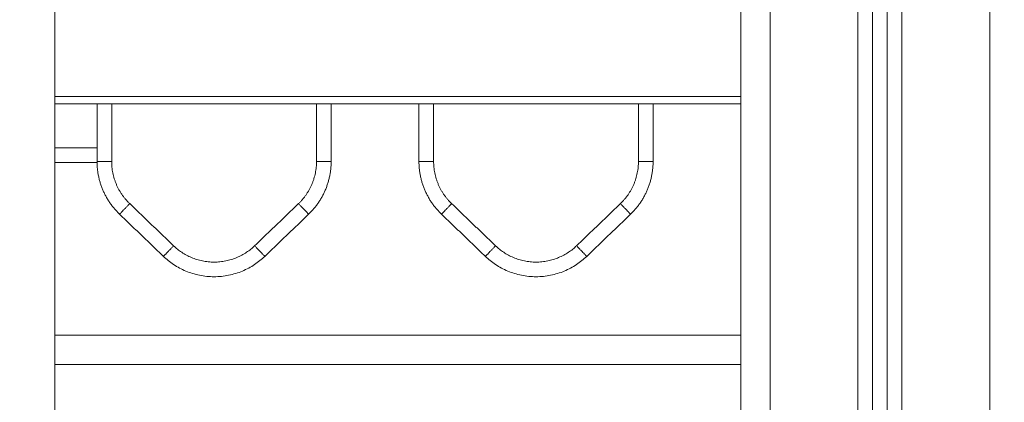
# Model space of a CAD drawing. Units: millimetres. Extents: x -5954.2 to -5940, y 3086.9 to 3107.5.
# Drawn here: x -5942.7 to -5942.3, y 3101.3 to 3101.4 of the extents above; entities that cross this region are included whole.
import ezdxf

# ---------------------------------------------------------------- set-up
doc = ezdxf.new("R2010")
doc.units = ezdxf.units.MM
doc.layers.get('0').update_dxf_attribs({"lineweight": 5})
doc.layers.add('DIASTASEIS', color=253, linetype='Continuous', lineweight=15, plot=False)
doc.styles.get("Standard").update_dxf_attribs({"font": 'ARIALN.TTF'})
doc.dimstyles.new('STANDARD_ACAD', dxfattribs={"dimtxt": 0.18, "dimasz": 0.15, "dimexe": 0.18, "dimexo": 0.0625, "dimgap": 0.09, "dimtad": 0, "dimtih": 1, "dimtoh": 1, "dimzin": 0, "dimdsep": 46, "dimtxsty": 'Standard', "dimblk": 'OBLIQUE', "dimcen": 0.09, "dimadec": 0, "dimazin": 0, "dimtfac": 1, "dimtofl": 0, "dimtmove": 0, "dimatfit": 3, "dimfxl": 1, "dimtolj": 1, "dimtzin": 0, "dimarcsym": 0})

# ---------------------------------------------------------------- blocks, each defined once
blk = doc.blocks.new('_Oblique')
at = {"color": 0, "linetype": 'ByBlock', "lineweight": -2}
blk.add_line((-0.5, -0.5), (0.5, 0.5), dxfattribs=at)
blk = doc.blocks.new('*D19')
at = {"layer": 'Defpoints', "color": 0}
for p in [(-5943.72818, 3105.25849), (-5941.72676, 3099.47149), (-5941.34024, 3099.47149)]:
    blk.add_point(p, dxfattribs=at)
at = {"layer": 'DIASTASEIS', "color": 0, "lineweight": -2}
for p, q in [((-5943.66568, 3105.25849), (-5941.16024, 3105.25849)), ((-5941.34024, 3105.25849), (-5941.34024, 3102.54689)), ((-5941.34024, 3099.47149), (-5941.34024, 3102.18308)), ((-5941.66426, 3099.47149), (-5941.16024, 3099.47149))]:
    blk.add_line(p, q, dxfattribs=at)
at = {"layer": 'DIASTASEIS', "color": 0, "linetype": 'ByBlock', "lineweight": -2, "xscale": 0.15, "yscale": 0.15, "zscale": 0.15}
for p, rotation in [((-5941.34024, 3105.25849), 90), ((-5941.34024, 3099.47149), 270)]:
    blk.add_blockref('_Oblique', p, dxfattribs=dict(at, rotation=rotation))
at = {"layer": 'DIASTASEIS', "color": 0, "insert": (-5941.34024, 3102.36499), "char_height": 0.18, "attachment_point": 5}
blk.add_mtext('\\A1;\\A1;5.80', dxfattribs=at)
blk = doc.blocks.new('FRONT')
for points in [[(-5942.34818, 3099.89649), (-5942.34818, 3101.48352), (-5942.34818, 3103.07055)], [(-5942.37818, 3101.79719), (-5942.37818, 3101.46149), (-5942.37818, 3101.12578)], [(-5942.66761, 3101.79316), (-5942.66761, 3101.46149), (-5942.66761, 3101.12982)], [(-5942.38318, 3101.13263), (-5942.38318, 3101.46149), (-5942.38318, 3101.79034)], [(-5942.38818, 3101.78683), (-5942.38818, 3101.46149), (-5942.38818, 3101.13614)], [(-5942.39318, 3101.13775), (-5942.39318, 3101.46149), (-5942.39318, 3101.78522)], [(-5942.43318, 3101.12649), (-5942.43318, 3101.45349), (-5942.43318, 3101.78049)], [(-5942.42318, 3101.78049), (-5942.42318, 3101.45349), (-5942.42318, 3101.12649)], [(-5942.66761, 3101.40299), (-5942.55039, 3101.40299), (-5942.43318, 3101.40299)], [(-5942.66761, 3101.40049), (-5942.55039, 3101.40049), (-5942.43318, 3101.40049)], [(-5942.65318, 3101.40049), (-5942.65318, 3101.39068), (-5942.65318, 3101.38087)], [(-5942.64818, 3101.40049), (-5942.64818, 3101.39068), (-5942.64818, 3101.38087)], [(-5942.57818, 3101.38087), (-5942.57818, 3101.39068), (-5942.57818, 3101.40049)], [(-5942.57318, 3101.38087), (-5942.57318, 3101.39068), (-5942.57318, 3101.40049)], [(-5942.54318, 3101.40049), (-5942.54318, 3101.39068), (-5942.54318, 3101.38087)], [(-5942.53818, 3101.40049), (-5942.53818, 3101.39068), (-5942.53818, 3101.38087)], [(-5942.46818, 3101.38087), (-5942.46818, 3101.39068), (-5942.46818, 3101.40049)], [(-5942.46318, 3101.38087), (-5942.46318, 3101.39068), (-5942.46318, 3101.40049)], [(-5942.66761, 3101.38549), (-5942.66039, 3101.38549), (-5942.65318, 3101.38549)], [(-5942.66761, 3101.38049), (-5942.66039, 3101.38049), (-5942.65317, 3101.38049)], [(-5942.64202, 3101.36644), (-5942.63452, 3101.35925), (-5942.62702, 3101.35205)], [(-5942.59933, 3101.35205), (-5942.59183, 3101.35925), (-5942.58433, 3101.36644)], [(-5942.53202, 3101.36644), (-5942.52452, 3101.35925), (-5942.51702, 3101.35205)], [(-5942.48933, 3101.35205), (-5942.48183, 3101.35925), (-5942.47433, 3101.36644)], [(-5942.64548, 3101.36283), (-5942.63798, 3101.35564), (-5942.63048, 3101.34844)], [(-5942.59587, 3101.34844), (-5942.58837, 3101.35564), (-5942.58087, 3101.36283)], [(-5942.53548, 3101.36283), (-5942.52798, 3101.35564), (-5942.52048, 3101.34844)], [(-5942.48587, 3101.34844), (-5942.47837, 3101.35564), (-5942.47087, 3101.36283)], [(-5942.43318, 3101.32149), (-5942.55039, 3101.32149), (-5942.66761, 3101.32149)], [(-5942.43318, 3101.31149), (-5942.55039, 3101.31149), (-5942.66761, 3101.31149)]]:
    blk.add_open_spline(points, degree=2)
for points, weights in [([(-5942.65318, 3101.38087), (-5942.65318, 3101.37021), (-5942.64548, 3101.36283)], [1, 0.919815221181, 1]), ([(-5942.64818, 3101.38087), (-5942.65318, 3101.38087), (-5942.65318, 3101.38087)], [1, 0.707106781186, 1]), ([(-5942.64818, 3101.38087), (-5942.64818, 3101.37234), (-5942.64202, 3101.36644)], [1, 0.919815221181, 1]), ([(-5942.58433, 3101.36644), (-5942.57818, 3101.37234), (-5942.57818, 3101.38087)], [1, 0.919815221181, 1]), ([(-5942.58087, 3101.36283), (-5942.57318, 3101.37021), (-5942.57318, 3101.38087)], [1, 0.919815221181, 1]), ([(-5942.57818, 3101.38087), (-5942.57318, 3101.38087), (-5942.57318, 3101.38087)], [1, 0.707106781187, 1]), ([(-5942.53818, 3101.38087), (-5942.54318, 3101.38087), (-5942.54318, 3101.38087)], [1, 0.707106781186, 1]), ([(-5942.54318, 3101.38087), (-5942.54318, 3101.37021), (-5942.53548, 3101.36283)], [1, 0.919815221181, 1]), ([(-5942.53818, 3101.38087), (-5942.53818, 3101.37234), (-5942.53202, 3101.36644)], [1, 0.919815221181, 1]), ([(-5942.47433, 3101.36644), (-5942.46818, 3101.37234), (-5942.46818, 3101.38087)], [1, 0.919815221181, 1]), ([(-5942.47087, 3101.36283), (-5942.46318, 3101.37021), (-5942.46318, 3101.38087)], [1, 0.919815221181, 1]), ([(-5942.46818, 3101.38087), (-5942.46318, 3101.38087), (-5942.46318, 3101.38087)], [1, 0.707106781186, 1]), ([(-5942.64202, 3101.36644), (-5942.64548, 3101.36283), (-5942.64548, 3101.36283)], [1, 0.707106781186, 1]), ([(-5942.58087, 3101.36283), (-5942.58087, 3101.36283), (-5942.58433, 3101.36644)], [1, 0.707106781186, 1]), ([(-5942.53548, 3101.36283), (-5942.53548, 3101.36283), (-5942.53202, 3101.36644)], [1, 0.707106781186, 1]), ([(-5942.47433, 3101.36644), (-5942.47087, 3101.36283), (-5942.47087, 3101.36283)], [1, 0.707106781186, 1]), ([(-5942.62702, 3101.35205), (-5942.63048, 3101.34844), (-5942.63048, 3101.34844)], [1, 0.707106781185, 1]), ([(-5942.62702, 3101.35205), (-5942.61318, 3101.33878), (-5942.59933, 3101.35205)], [1, 0.721782371473, 1]), ([(-5942.59933, 3101.35205), (-5942.59587, 3101.34844), (-5942.59587, 3101.34844)], [1, 0.707106781186, 1]), ([(-5942.52048, 3101.34844), (-5942.52048, 3101.34844), (-5942.51702, 3101.35205)], [1, 0.707106781186, 1]), ([(-5942.51702, 3101.35205), (-5942.50318, 3101.33878), (-5942.48933, 3101.35205)], [1, 0.721782371473, 1]), ([(-5942.48587, 3101.34844), (-5942.48587, 3101.34844), (-5942.48933, 3101.35205)], [1, 0.707106781185, 1]), ([(-5942.63048, 3101.34844), (-5942.61318, 3101.33185), (-5942.59587, 3101.34844)], [1, 0.721782371473, 1]), ([(-5942.52048, 3101.34844), (-5942.50318, 3101.33185), (-5942.48587, 3101.34844)], [1, 0.721782371473, 1])]:
    blk.add_rational_spline(points, weights, degree=2)

msp = doc.modelspace()

# ---------------------------------------------------------------- block references
msp.add_blockref('FRONT', (0, 0))

# ---------------------------------------------------------------- dimensions: what is measured, and where the dimension line sits
at = {"layer": 'DIASTASEIS'}
dim = msp.add_linear_dim(base=(-5941.34024, 3099.47149), p1=(-5943.72818, 3105.25849), p2=(-5941.72676, 3099.47149), angle=90, text='\\A1;<>0', dimstyle='STANDARD_ACAD', override={"dimdec": 1, "dimtxsty": 'Standard', "dimtmove": 2}, dxfattribs=at)
dim.commit()
dim.dimension.update_dxf_attribs({"geometry": '*D19', "text_midpoint": (-5941.34024, 3102.36499)})

doc.saveas('drawing.dxf')
